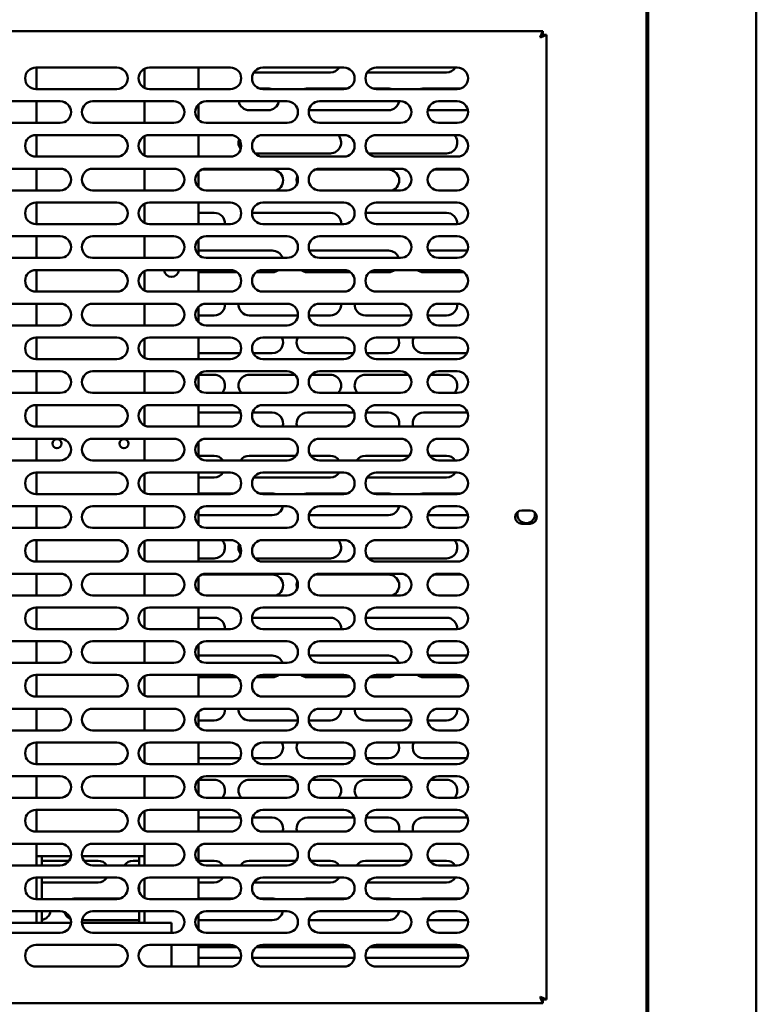
# Model space of a CAD drawing. Units: millimetres. Extents: x 65 to 5840, y 100 to 4100.
# Drawn here: x 1665 to 1938, y 1367 to 1731 of the extents above; entities that cross this region are included whole.
import ezdxf

# ---------------------------------------------------------------- set-up
doc = ezdxf.new("R2010")
doc.units = ezdxf.units.MM
doc.header["$LTSCALE"] = 20
doc.layers.add('Visible (ISO)', color=7, linetype='Continuous', lineweight=50)

msp = doc.modelspace()

# ---------------------------------------------------------------- linework, layer by layer
at = {"layer": 'Visible (ISO)'}
for p, q in [((1897.1, 1316.48), (1897.1, 1905.44)), ((1897.8, 1315.64), (1897.8, 1905.44)), ((1937.8, 1315.64), (1937.8, 1905.44)), ((1471.44, 1727.14), (1858.75, 1727.14)), ((1858.75, 1727.14), (1857.75, 1724.94)), ((1857.75, 1724.94), (1858.75, 1725.94)), ((1857.9, 1724.79), (1860.1, 1725.79)), ((1857.9, 1724.79), (1858.9, 1725.79)), ((1858.75, 1725.94), (1858.75, 1727.14)), ((1858.9, 1725.79), (1860.1, 1725.79)), ((1860.1, 1725.79), (1860.1, 1368.48)), ((1857.9, 1724.79), (1857.75, 1724.94)), ((1671.1, 1713.64), (1701.1, 1713.64)), ((1671.3, 1713.64), (1671.3, 1705.64)), ((1711.3, 1713.21), (1711.3, 1706.06)), ((1713.1, 1713.64), (1743.1, 1713.64)), ((1731.3, 1705.64), (1731.3, 1713.64)), ((1780.1, 1711.84), (1751.76, 1711.84)), ((1755.1, 1713.64), (1785.1, 1713.64)), ((1823.1, 1711.84), (1793.76, 1711.84)), ((1797.1, 1713.64), (1827.1, 1713.64)), ((1701.1, 1705.64), (1671.1, 1705.64)), ((1743.1, 1705.64), (1713.1, 1705.64)), ((1753.85, 1705.84), (1757.1, 1705.84)), ((1785.1, 1705.64), (1755.1, 1705.64)), ((1771.6, 1705.84), (1786.35, 1705.84)), ((1795.85, 1705.84), (1801.6, 1705.84)), ((1827.1, 1705.64), (1797.1, 1705.64)), ((1814.6, 1705.84), (1828.35, 1705.84)), ((1650.1, 1701.14), (1680.1, 1701.14)), ((1671.3, 1701.14), (1671.3, 1693.14)), ((1692.1, 1701.14), (1722.1, 1701.14)), ((1711.3, 1701.14), (1711.3, 1693.14)), ((1731.3, 1694.28), (1731.3, 1699.99)), ((1734.1, 1701.14), (1764.1, 1701.14)), ((1776.1, 1701.14), (1806.1, 1701.14)), ((1820.1, 1701.14), (1827.1, 1701.14)), ((1757.1, 1697.84), (1750.1, 1697.84)), ((1801.6, 1697.84), (1772.16, 1697.84)), ((1831.03, 1697.84), (1816.16, 1697.84)), ((1680.1, 1693.14), (1650.1, 1693.14)), ((1722.1, 1693.14), (1692.1, 1693.14)), ((1764.1, 1693.14), (1734.1, 1693.14)), ((1806.1, 1693.14), (1776.1, 1693.14)), ((1827.1, 1693.14), (1820.1, 1693.14)), ((1671.1, 1688.64), (1701.1, 1688.64)), ((1671.3, 1688.64), (1671.3, 1680.64)), ((1713.1, 1688.64), (1743.1, 1688.64)), ((1731.3, 1680.64), (1731.3, 1688.64)), ((1755.1, 1688.64), (1785.1, 1688.64)), ((1797.1, 1688.64), (1827.1, 1688.64)), ((1711.3, 1688.21), (1711.3, 1681.06)), ((1780.1, 1681.84), (1752.24, 1681.84)), ((1823.1, 1681.84), (1794.24, 1681.84)), ((1701.1, 1680.64), (1671.1, 1680.64)), ((1743.1, 1680.64), (1713.1, 1680.64)), ((1785.1, 1680.64), (1755.1, 1680.64)), ((1827.1, 1680.64), (1797.1, 1680.64)), ((1650.1, 1676.14), (1680.1, 1676.14)), ((1671.3, 1676.14), (1671.3, 1668.14)), ((1692.1, 1676.14), (1722.1, 1676.14)), ((1711.3, 1676.14), (1711.3, 1668.14)), ((1731.3, 1669.28), (1731.3, 1674.99)), ((1732.58, 1675.84), (1758.6, 1675.84)), ((1734.1, 1676.14), (1764.1, 1676.14)), ((1774.58, 1675.84), (1801.6, 1675.84)), ((1776.1, 1676.14), (1806.1, 1676.14)), ((1818.58, 1675.84), (1828.62, 1675.84)), ((1820.1, 1676.14), (1827.1, 1676.14)), ((1680.1, 1668.14), (1650.1, 1668.14)), ((1722.1, 1668.14), (1692.1, 1668.14)), ((1764.1, 1668.14), (1734.1, 1668.14)), ((1806.1, 1668.14), (1776.1, 1668.14)), ((1827.1, 1668.14), (1820.1, 1668.14)), ((1671.1, 1663.64), (1701.1, 1663.64)), ((1671.3, 1663.64), (1671.3, 1655.64)), ((1711.3, 1663.21), (1711.3, 1656.06)), ((1713.1, 1663.64), (1743.1, 1663.64)), ((1731.3, 1655.64), (1731.3, 1663.64)), ((1755.1, 1663.64), (1785.1, 1663.64)), ((1797.1, 1663.64), (1827.1, 1663.64)), ((1731.3, 1659.84), (1737.1, 1659.84)), ((1751.1, 1659.84), (1780.1, 1659.84)), ((1793.1, 1659.84), (1823.1, 1659.84)), ((1701.1, 1655.64), (1671.1, 1655.64)), ((1743.1, 1655.64), (1713.1, 1655.64)), ((1785.1, 1655.64), (1755.1, 1655.64)), ((1827.1, 1655.64), (1797.1, 1655.64)), ((1650.1, 1651.14), (1680.1, 1651.14)), ((1671.3, 1651.14), (1671.3, 1643.14)), ((1692.1, 1651.14), (1722.1, 1651.14)), ((1711.3, 1651.14), (1711.3, 1643.14)), ((1731.3, 1644.28), (1731.3, 1649.99)), ((1734.1, 1651.14), (1764.1, 1651.14)), ((1776.1, 1651.14), (1806.1, 1651.14)), ((1820.1, 1651.14), (1827.1, 1651.14)), ((1731.3, 1645.84), (1758.6, 1645.84)), ((1772.31, 1645.84), (1801.6, 1645.84)), ((1816.31, 1645.84), (1830.88, 1645.84)), ((1680.1, 1643.14), (1650.1, 1643.14)), ((1722.1, 1643.14), (1692.1, 1643.14)), ((1764.1, 1643.14), (1734.1, 1643.14)), ((1806.1, 1643.14), (1776.1, 1643.14)), ((1827.1, 1643.14), (1820.1, 1643.14)), ((1671.1, 1638.64), (1701.1, 1638.64)), ((1671.3, 1638.64), (1671.3, 1630.64)), ((1711.3, 1638.21), (1711.3, 1631.06)), ((1713.1, 1638.64), (1743.1, 1638.64)), ((1731.3, 1630.64), (1731.3, 1638.64)), ((1745.5, 1637.84), (1731.3, 1637.84)), ((1758.6, 1637.84), (1752.7, 1637.84)), ((1755.1, 1638.64), (1785.1, 1638.64)), ((1787.5, 1637.84), (1771.6, 1637.84)), ((1801.6, 1637.84), (1794.7, 1637.84)), ((1797.1, 1638.64), (1827.1, 1638.64)), ((1829.5, 1637.84), (1814.6, 1637.84)), ((1701.1, 1630.64), (1671.1, 1630.64)), ((1743.1, 1630.64), (1713.1, 1630.64)), ((1785.1, 1630.64), (1755.1, 1630.64)), ((1827.1, 1630.64), (1797.1, 1630.64)), ((1650.1, 1626.14), (1680.1, 1626.14)), ((1671.3, 1626.14), (1671.3, 1618.14)), ((1692.1, 1626.14), (1722.1, 1626.14)), ((1711.3, 1626.14), (1711.3, 1618.14)), ((1731.3, 1619.28), (1731.3, 1624.99)), ((1734.1, 1626.14), (1764.1, 1626.14)), ((1776.1, 1626.14), (1806.1, 1626.14)), ((1820.1, 1626.14), (1827.1, 1626.14)), ((1737.1, 1621.84), (1731.3, 1621.84)), ((1768.08, 1621.84), (1750.1, 1621.84)), ((1780.1, 1621.84), (1772.11, 1621.84)), ((1810.08, 1621.84), (1793.1, 1621.84)), ((1823.1, 1621.84), (1816.11, 1621.84)), ((1680.1, 1618.14), (1650.1, 1618.14)), ((1722.1, 1618.14), (1692.1, 1618.14)), ((1764.1, 1618.14), (1734.1, 1618.14)), ((1806.1, 1618.14), (1776.1, 1618.14)), ((1827.1, 1618.14), (1820.1, 1618.14)), ((1671.1, 1613.64), (1701.1, 1613.64)), ((1671.3, 1613.64), (1671.3, 1605.64)), ((1711.3, 1613.21), (1711.3, 1606.06)), ((1713.1, 1613.64), (1743.1, 1613.64)), ((1731.3, 1605.64), (1731.3, 1613.64)), ((1755.1, 1613.64), (1785.1, 1613.64)), ((1797.1, 1613.64), (1827.1, 1613.64)), ((1701.1, 1605.64), (1671.1, 1605.64)), ((1743.1, 1605.64), (1713.1, 1605.64)), ((1746.67, 1607.84), (1731.3, 1607.84)), ((1758.6, 1607.84), (1751.52, 1607.84)), ((1785.1, 1605.64), (1755.1, 1605.64)), ((1788.67, 1607.84), (1771.6, 1607.84)), ((1801.6, 1607.84), (1793.52, 1607.84)), ((1827.1, 1605.64), (1797.1, 1605.64)), ((1830.67, 1607.84), (1814.6, 1607.84)), ((1650.1, 1601.14), (1680.1, 1601.14)), ((1671.3, 1601.14), (1671.3, 1593.14)), ((1692.1, 1601.14), (1722.1, 1601.14)), ((1711.3, 1601.14), (1711.3, 1593.14)), ((1734.1, 1601.14), (1764.1, 1601.14)), ((1776.1, 1601.14), (1806.1, 1601.14)), ((1820.1, 1601.14), (1827.1, 1601.14)), ((1731.3, 1594.28), (1731.3, 1599.99)), ((1731.3, 1599.84), (1737.1, 1599.84)), ((1750.1, 1599.84), (1767.05, 1599.84)), ((1773.14, 1599.84), (1780.1, 1599.84)), ((1793.1, 1599.84), (1809.05, 1599.84)), ((1817.14, 1599.84), (1823.1, 1599.84)), ((1680.1, 1593.14), (1650.1, 1593.14)), ((1722.1, 1593.14), (1692.1, 1593.14)), ((1764.1, 1593.14), (1734.1, 1593.14)), ((1806.1, 1593.14), (1776.1, 1593.14)), ((1827.1, 1593.14), (1820.1, 1593.14)), ((1671.1, 1588.64), (1701.1, 1588.64)), ((1671.3, 1588.64), (1671.3, 1580.64)), ((1711.3, 1588.21), (1711.3, 1581.06)), ((1713.1, 1588.64), (1743.1, 1588.64)), ((1731.3, 1580.64), (1731.3, 1588.64)), ((1755.1, 1588.64), (1785.1, 1588.64)), ((1797.1, 1588.64), (1827.1, 1588.64)), ((1731.3, 1585.84), (1746.91, 1585.84)), ((1751.28, 1585.84), (1758.6, 1585.84)), ((1771.6, 1585.84), (1788.91, 1585.84)), ((1793.28, 1585.84), (1801.6, 1585.84)), ((1814.6, 1585.84), (1830.91, 1585.84)), ((1701.1, 1580.64), (1671.1, 1580.64)), ((1743.1, 1580.64), (1713.1, 1580.64)), ((1785.1, 1580.64), (1755.1, 1580.64)), ((1827.1, 1580.64), (1797.1, 1580.64)), ((1650.1, 1576.14), (1680.1, 1576.14)), ((1671.3, 1576.14), (1671.3, 1568.14)), ((1692.1, 1576.14), (1722.1, 1576.14)), ((1711.3, 1576.14), (1711.3, 1568.14)), ((1734.1, 1576.14), (1764.1, 1576.14)), ((1776.1, 1576.14), (1806.1, 1576.14)), ((1820.1, 1576.14), (1827.1, 1576.14)), ((1731.3, 1569.28), (1731.3, 1574.99)), ((1731.3, 1569.84), (1737.1, 1569.84)), ((1750.1, 1569.84), (1767.37, 1569.84)), ((1772.82, 1569.84), (1780.1, 1569.84)), ((1793.1, 1569.84), (1809.37, 1569.84)), ((1816.82, 1569.84), (1823.1, 1569.84)), ((1680.1, 1568.14), (1650.1, 1568.14)), ((1722.1, 1568.14), (1692.1, 1568.14)), ((1764.1, 1568.14), (1734.1, 1568.14)), ((1806.1, 1568.14), (1776.1, 1568.14)), ((1827.1, 1568.14), (1820.1, 1568.14)), ((1671.1, 1563.64), (1701.1, 1563.64)), ((1671.3, 1563.64), (1671.3, 1555.64)), ((1711.3, 1563.21), (1711.3, 1556.06)), ((1713.1, 1563.64), (1743.1, 1563.64)), ((1731.3, 1555.64), (1731.3, 1563.64)), ((1737.1, 1561.84), (1731.3, 1561.84)), ((1780.1, 1561.84), (1751.76, 1561.84)), ((1755.1, 1563.64), (1785.1, 1563.64)), ((1823.1, 1561.84), (1793.76, 1561.84)), ((1797.1, 1563.64), (1827.1, 1563.64)), ((1701.1, 1555.64), (1671.1, 1555.64)), ((1743.1, 1555.64), (1713.1, 1555.64)), ((1731.3, 1555.84), (1744.35, 1555.84)), ((1753.85, 1555.84), (1758.6, 1555.84)), ((1785.1, 1555.64), (1755.1, 1555.64)), ((1771.6, 1555.84), (1786.35, 1555.84)), ((1795.85, 1555.84), (1801.6, 1555.84)), ((1827.1, 1555.64), (1797.1, 1555.64)), ((1814.6, 1555.84), (1828.35, 1555.84)), ((1650.1, 1551.14), (1680.1, 1551.14)), ((1671.3, 1551.14), (1671.3, 1543.14)), ((1692.1, 1551.14), (1722.1, 1551.14)), ((1711.3, 1551.14), (1711.3, 1543.14)), ((1731.3, 1544.28), (1731.3, 1549.99)), ((1734.1, 1551.14), (1764.1, 1551.14)), ((1776.1, 1551.14), (1806.1, 1551.14)), ((1820.1, 1551.14), (1827.1, 1551.14)), ((1758.6, 1547.84), (1731.3, 1547.84)), ((1801.6, 1547.84), (1772.16, 1547.84)), ((1831.03, 1547.84), (1816.16, 1547.84)), ((1850.95, 1549.59), (1854.05, 1549.59)), ((1680.1, 1543.14), (1650.1, 1543.14)), ((1722.1, 1543.14), (1692.1, 1543.14)), ((1764.1, 1543.14), (1734.1, 1543.14)), ((1806.1, 1543.14), (1776.1, 1543.14)), ((1827.1, 1543.14), (1820.1, 1543.14)), ((1854.05, 1544.69), (1850.95, 1544.69)), ((1671.1, 1538.64), (1701.1, 1538.64)), ((1671.3, 1538.64), (1671.3, 1530.64)), ((1711.3, 1538.21), (1711.3, 1531.06)), ((1713.1, 1538.64), (1743.1, 1538.64)), ((1731.3, 1530.64), (1731.3, 1538.64)), ((1755.1, 1538.64), (1785.1, 1538.64)), ((1797.1, 1538.64), (1827.1, 1538.64)), ((1737.1, 1531.84), (1731.3, 1531.84)), ((1780.1, 1531.84), (1752.24, 1531.84)), ((1823.1, 1531.84), (1794.24, 1531.84)), ((1701.1, 1530.64), (1671.1, 1530.64)), ((1743.1, 1530.64), (1713.1, 1530.64)), ((1785.1, 1530.64), (1755.1, 1530.64)), ((1827.1, 1530.64), (1797.1, 1530.64)), ((1650.1, 1526.14), (1680.1, 1526.14)), ((1671.3, 1526.14), (1671.3, 1518.14)), ((1692.1, 1526.14), (1722.1, 1526.14)), ((1711.3, 1526.14), (1711.3, 1518.14)), ((1731.3, 1519.28), (1731.3, 1524.99)), ((1732.58, 1525.84), (1758.6, 1525.84)), ((1734.1, 1526.14), (1764.1, 1526.14)), ((1774.58, 1525.84), (1801.6, 1525.84)), ((1776.1, 1526.14), (1806.1, 1526.14)), ((1818.58, 1525.84), (1828.62, 1525.84)), ((1820.1, 1526.14), (1827.1, 1526.14)), ((1680.1, 1518.14), (1650.1, 1518.14)), ((1722.1, 1518.14), (1692.1, 1518.14)), ((1764.1, 1518.14), (1734.1, 1518.14)), ((1806.1, 1518.14), (1776.1, 1518.14)), ((1827.1, 1518.14), (1820.1, 1518.14)), ((1671.1, 1513.64), (1701.1, 1513.64)), ((1671.3, 1513.64), (1671.3, 1505.64)), ((1713.1, 1513.64), (1743.1, 1513.64)), ((1731.3, 1505.64), (1731.3, 1513.64)), ((1755.1, 1513.64), (1785.1, 1513.64)), ((1797.1, 1513.64), (1827.1, 1513.64)), ((1711.3, 1513.21), (1711.3, 1506.06)), ((1731.3, 1509.84), (1737.1, 1509.84)), ((1751.1, 1509.84), (1780.1, 1509.84)), ((1793.1, 1509.84), (1823.1, 1509.84)), ((1701.1, 1505.64), (1671.1, 1505.64)), ((1743.1, 1505.64), (1713.1, 1505.64)), ((1785.1, 1505.64), (1755.1, 1505.64)), ((1827.1, 1505.64), (1797.1, 1505.64)), ((1650.1, 1501.14), (1680.1, 1501.14)), ((1671.3, 1501.14), (1671.3, 1493.14)), ((1692.1, 1501.14), (1722.1, 1501.14)), ((1711.3, 1501.14), (1711.3, 1493.14)), ((1731.3, 1494.28), (1731.3, 1499.99)), ((1734.1, 1501.14), (1764.1, 1501.14)), ((1776.1, 1501.14), (1806.1, 1501.14)), ((1820.1, 1501.14), (1827.1, 1501.14)), ((1731.3, 1495.84), (1758.6, 1495.84)), ((1772.31, 1495.84), (1801.6, 1495.84)), ((1816.31, 1495.84), (1830.88, 1495.84)), ((1680.1, 1493.14), (1650.1, 1493.14)), ((1722.1, 1493.14), (1692.1, 1493.14)), ((1764.1, 1493.14), (1734.1, 1493.14)), ((1806.1, 1493.14), (1776.1, 1493.14)), ((1827.1, 1493.14), (1820.1, 1493.14)), ((1671.1, 1488.64), (1701.1, 1488.64)), ((1671.3, 1488.64), (1671.3, 1480.64)), ((1711.3, 1488.21), (1711.3, 1481.06)), ((1713.1, 1488.64), (1743.1, 1488.64)), ((1731.3, 1480.64), (1731.3, 1488.64)), ((1755.1, 1488.64), (1785.1, 1488.64)), ((1797.1, 1488.64), (1827.1, 1488.64)), ((1745.5, 1487.84), (1731.3, 1487.84)), ((1758.6, 1487.84), (1752.7, 1487.84)), ((1787.5, 1487.84), (1771.6, 1487.84)), ((1801.6, 1487.84), (1794.7, 1487.84)), ((1829.5, 1487.84), (1814.6, 1487.84)), ((1701.1, 1480.64), (1671.1, 1480.64)), ((1743.1, 1480.64), (1713.1, 1480.64)), ((1785.1, 1480.64), (1755.1, 1480.64)), ((1827.1, 1480.64), (1797.1, 1480.64)), ((1650.1, 1476.14), (1680.1, 1476.14)), ((1671.3, 1476.14), (1671.3, 1468.14)), ((1692.1, 1476.14), (1722.1, 1476.14)), ((1711.3, 1476.14), (1711.3, 1468.14)), ((1731.3, 1469.28), (1731.3, 1474.99)), ((1734.1, 1476.14), (1764.1, 1476.14)), ((1776.1, 1476.14), (1806.1, 1476.14)), ((1820.1, 1476.14), (1827.1, 1476.14)), ((1737.1, 1471.84), (1731.3, 1471.84)), ((1768.08, 1471.84), (1750.1, 1471.84)), ((1780.1, 1471.84), (1772.11, 1471.84)), ((1810.08, 1471.84), (1793.1, 1471.84)), ((1823.1, 1471.84), (1816.11, 1471.84)), ((1680.1, 1468.14), (1650.1, 1468.14)), ((1722.1, 1468.14), (1692.1, 1468.14)), ((1764.1, 1468.14), (1734.1, 1468.14)), ((1806.1, 1468.14), (1776.1, 1468.14)), ((1827.1, 1468.14), (1820.1, 1468.14)), ((1671.1, 1463.64), (1701.1, 1463.64)), ((1671.3, 1463.64), (1671.3, 1455.64)), ((1711.3, 1463.21), (1711.3, 1456.06)), ((1713.1, 1463.64), (1743.1, 1463.64)), ((1731.3, 1455.64), (1731.3, 1463.64)), ((1755.1, 1463.64), (1785.1, 1463.64)), ((1797.1, 1463.64), (1827.1, 1463.64)), ((1701.1, 1455.64), (1671.1, 1455.64)), ((1743.1, 1455.64), (1713.1, 1455.64)), ((1746.67, 1457.84), (1731.3, 1457.84)), ((1758.6, 1457.84), (1751.52, 1457.84)), ((1785.1, 1455.64), (1755.1, 1455.64)), ((1788.67, 1457.84), (1771.6, 1457.84)), ((1801.6, 1457.84), (1793.52, 1457.84)), ((1827.1, 1455.64), (1797.1, 1455.64)), ((1830.67, 1457.84), (1814.6, 1457.84)), ((1650.1, 1451.14), (1680.1, 1451.14)), ((1671.3, 1451.14), (1671.3, 1443.14)), ((1692.1, 1451.14), (1722.1, 1451.14)), ((1711.3, 1451.14), (1711.3, 1443.14)), ((1731.3, 1444.28), (1731.3, 1449.99)), ((1731.3, 1449.84), (1737.1, 1449.84)), ((1734.1, 1451.14), (1764.1, 1451.14)), ((1750.1, 1449.84), (1767.05, 1449.84)), ((1773.14, 1449.84), (1780.1, 1449.84)), ((1776.1, 1451.14), (1806.1, 1451.14)), ((1793.1, 1449.84), (1809.05, 1449.84)), ((1817.14, 1449.84), (1823.1, 1449.84)), ((1820.1, 1451.14), (1827.1, 1451.14)), ((1680.1, 1443.14), (1650.1, 1443.14)), ((1722.1, 1443.14), (1692.1, 1443.14)), ((1764.1, 1443.14), (1734.1, 1443.14)), ((1806.1, 1443.14), (1776.1, 1443.14)), ((1827.1, 1443.14), (1820.1, 1443.14)), ((1671.1, 1438.64), (1701.1, 1438.64)), ((1671.3, 1438.64), (1671.3, 1430.64)), ((1711.3, 1438.21), (1711.3, 1431.06)), ((1713.1, 1438.64), (1743.1, 1438.64)), ((1731.3, 1430.64), (1731.3, 1438.64)), ((1755.1, 1438.64), (1785.1, 1438.64)), ((1797.1, 1438.64), (1827.1, 1438.64)), ((1731.3, 1435.84), (1746.91, 1435.84)), ((1751.28, 1435.84), (1758.6, 1435.84)), ((1771.6, 1435.84), (1788.91, 1435.84)), ((1793.28, 1435.84), (1801.6, 1435.84)), ((1814.6, 1435.84), (1830.91, 1435.84)), ((1701.1, 1430.64), (1671.1, 1430.64)), ((1743.1, 1430.64), (1713.1, 1430.64)), ((1785.1, 1430.64), (1755.1, 1430.64)), ((1827.1, 1430.64), (1797.1, 1430.64)), ((1650.1, 1426.14), (1680.1, 1426.14)), ((1671.3, 1426.14), (1671.3, 1421.54)), ((1692.1, 1426.14), (1722.1, 1426.14)), ((1711.3, 1426.14), (1711.3, 1421.54)), ((1734.1, 1426.14), (1764.1, 1426.14)), ((1776.1, 1426.14), (1806.1, 1426.14)), ((1820.1, 1426.14), (1827.1, 1426.14)), ((1731.3, 1419.28), (1731.3, 1424.99)), ((1671.3, 1418.14), (1671.3, 1421.54)), ((1674.3, 1421.54), (1671.3, 1421.54)), ((1673.3, 1421.54), (1673.3, 1418.14)), ((1673.3, 1419.84), (1683.37, 1419.84)), ((1674.3, 1421.54), (1684.05, 1421.54)), ((1688.14, 1421.54), (1708.3, 1421.54)), ((1688.82, 1419.84), (1694.1, 1419.84)), ((1707.1, 1419.84), (1709.3, 1419.84)), ((1711.3, 1421.54), (1708.3, 1421.54)), ((1709.3, 1418.14), (1709.3, 1421.54)), ((1711.3, 1421.54), (1711.3, 1418.14)), ((1731.3, 1419.84), (1737.1, 1419.84)), ((1750.1, 1419.84), (1767.37, 1419.84)), ((1772.82, 1419.84), (1780.1, 1419.84)), ((1793.1, 1419.84), (1809.37, 1419.84)), ((1816.82, 1419.84), (1823.1, 1419.84)), ((1680.1, 1418.14), (1650.1, 1418.14)), ((1722.1, 1418.14), (1692.1, 1418.14)), ((1764.1, 1418.14), (1734.1, 1418.14)), ((1806.1, 1418.14), (1776.1, 1418.14)), ((1827.1, 1418.14), (1820.1, 1418.14)), ((1671.1, 1413.64), (1701.1, 1413.64)), ((1671.3, 1405.64), (1671.3, 1413.64)), ((1673.3, 1413.64), (1673.3, 1405.64)), ((1694.1, 1411.84), (1673.3, 1411.84)), ((1711.3, 1413.21), (1711.3, 1406.06)), ((1713.1, 1413.64), (1743.1, 1413.64)), ((1731.3, 1405.64), (1731.3, 1413.64)), ((1737.1, 1411.84), (1731.3, 1411.84)), ((1780.1, 1411.84), (1751.76, 1411.84)), ((1755.1, 1413.64), (1785.1, 1413.64)), ((1823.1, 1411.84), (1793.76, 1411.84)), ((1797.1, 1413.64), (1827.1, 1413.64)), ((1709.3, 1408.39), (1709.3, 1410.88)), ((1701.1, 1405.64), (1671.1, 1405.64)), ((1685.6, 1405.84), (1702.35, 1405.84)), ((1743.1, 1405.64), (1713.1, 1405.64)), ((1731.3, 1405.84), (1744.35, 1405.84)), ((1753.85, 1405.84), (1758.6, 1405.84)), ((1785.1, 1405.64), (1755.1, 1405.64)), ((1771.6, 1405.84), (1786.35, 1405.84)), ((1795.85, 1405.84), (1801.6, 1405.84)), ((1827.1, 1405.64), (1797.1, 1405.64)), ((1814.6, 1405.84), (1828.35, 1405.84)), ((1650.1, 1401.14), (1680.1, 1401.14)), ((1671.3, 1396.84), (1671.3, 1401.14)), ((1673.3, 1401.14), (1673.3, 1396.84)), ((1692.1, 1401.14), (1722.1, 1401.14)), ((1709.3, 1396.84), (1709.3, 1401.14)), ((1711.3, 1401.14), (1711.3, 1396.84)), ((1734.1, 1401.14), (1764.1, 1401.14)), ((1776.1, 1401.14), (1806.1, 1401.14)), ((1820.1, 1401.14), (1827.1, 1401.14)), ((1661.3, 1396.84), (1684.08, 1396.84)), ((1688.11, 1396.84), (1721.3, 1396.84)), ((1709.3, 1397.84), (1688.16, 1397.84)), ((1721.3, 1394.64), (1721.3, 1396.84)), ((1731.3, 1394.28), (1731.3, 1399.99)), ((1758.6, 1397.84), (1731.3, 1397.84)), ((1801.6, 1397.84), (1772.16, 1397.84)), ((1831.03, 1397.84), (1816.16, 1397.84)), ((1680.1, 1393.14), (1650.1, 1393.14)), ((1722.1, 1393.14), (1692.1, 1393.14)), ((1721.3, 1394.64), (1721.3, 1393.14)), ((1721.3, 1393.56), (1721.3, 1393.14)), ((1764.1, 1393.14), (1734.1, 1393.14)), ((1806.1, 1393.14), (1776.1, 1393.14)), ((1827.1, 1393.14), (1820.1, 1393.14)), ((1671.1, 1388.64), (1701.1, 1388.64)), ((1713.1, 1388.64), (1743.1, 1388.64)), ((1721.3, 1388.64), (1721.3, 1380.64)), ((1721.3, 1388.64), (1721.3, 1380.64)), ((1731.3, 1380.64), (1731.3, 1388.64)), ((1731.3, 1387.84), (1745.5, 1387.84)), ((1752.7, 1387.84), (1787.5, 1387.84)), ((1755.1, 1388.64), (1785.1, 1388.64)), ((1794.7, 1387.84), (1829.5, 1387.84)), ((1797.1, 1388.64), (1827.1, 1388.64)), ((1747.02, 1383.84), (1731.3, 1383.84)), ((1789.02, 1383.84), (1751.18, 1383.84)), ((1831.02, 1383.84), (1793.18, 1383.84)), ((1701.1, 1380.64), (1671.1, 1380.64)), ((1743.1, 1380.64), (1713.1, 1380.64)), ((1785.1, 1380.64), (1755.1, 1380.64)), ((1827.1, 1380.64), (1797.1, 1380.64)), ((1857.75, 1369.34), (1857.9, 1369.48)), ((1857.75, 1369.34), (1858.75, 1367.14)), ((1857.75, 1369.34), (1858.75, 1368.34)), ((1860.1, 1368.48), (1857.9, 1369.48)), ((1857.9, 1369.48), (1858.9, 1368.48)), ((1858.75, 1368.34), (1858.75, 1367.14)), ((1858.9, 1368.48), (1860.1, 1368.48)), ((1858.75, 1367.14), (1471.44, 1367.14))]:
    msp.add_line(p, q, dxfattribs=at)
for centre in [(1678.9, 1574.34), (1703.7, 1574.34)]:
    msp.add_circle(centre, 1.7, dxfattribs=at)
for centre, radius, start, end in [((1671.1, 1709.64), 4, 90, 270), ((1701.1, 1709.64), 4, 270, 90), ((1713.1, 1709.64), 4, 90, 270), ((1743.1, 1709.64), 4, 270, 90), ((1755.1, 1709.64), 4, 90, 270), ((1780.1, 1715.84), 4, 270, 326.633), ((1785.1, 1709.64), 4, 270, 90), ((1797.1, 1709.64), 4, 90, 270), ((1823.1, 1715.84), 4, 270, 326.633), ((1827.1, 1709.64), 4, 270, 90), ((1757.1, 1701.84), 4, 71.8051, 90), ((1771.6, 1701.84), 4, 90, 108.1949), ((1801.6, 1701.84), 4, 71.8051, 90), ((1814.6, 1701.84), 4, 90, 108.1949), ((1680.1, 1697.14), 4, 270, 90), ((1692.1, 1697.14), 4, 90, 270), ((1722.1, 1697.14), 4, 270, 90), ((1734.1, 1697.14), 4, 90, 270), ((1750.1, 1701.84), 4, 190.0787, 270), ((1757.1, 1701.84), 4, 270, 349.9213), ((1764.1, 1697.14), 4, 270, 90), ((1776.1, 1697.14), 4, 90, 270), ((1801.6, 1701.84), 4, 270, 349.9213), ((1806.1, 1697.14), 4, 270, 90), ((1820.1, 1697.14), 4, 90, 270), ((1827.1, 1697.14), 4, 270, 90), ((1671.1, 1684.64), 4, 90, 270), ((1701.1, 1684.64), 4, 270, 90), ((1713.1, 1684.64), 4, 90, 270), ((1743.1, 1684.64), 4, 270, 90), ((1755.1, 1684.64), 4, 90, 270), ((1780.1, 1685.84), 4, 270, 44.427), ((1785.1, 1684.64), 4, 270, 90), ((1797.1, 1684.64), 4, 90, 270), ((1823.1, 1685.84), 4, 270, 44.427), ((1827.1, 1684.64), 4, 270, 90), ((1750.1, 1685.84), 4, 162.3212, 217.134), ((1680.1, 1672.14), 4, 270, 90), ((1692.1, 1672.14), 4, 90, 270), ((1722.1, 1672.14), 4, 270, 90), ((1734.1, 1672.14), 4, 90, 270), ((1758.6, 1671.84), 4, 292.3316, 90), ((1764.1, 1672.14), 4, 270, 90), ((1776.1, 1672.14), 4, 90, 270), ((1801.6, 1671.84), 4, 292.3316, 90), ((1806.1, 1672.14), 4, 270, 90), ((1820.1, 1672.14), 4, 90, 270), ((1827.1, 1672.14), 4, 270, 90), ((1771.6, 1671.84), 4, 157.4691, 197.9497), ((1671.1, 1659.64), 4, 90, 270), ((1701.1, 1659.64), 4, 270, 90), ((1713.1, 1659.64), 4, 90, 270), ((1743.1, 1659.64), 4, 270, 90), ((1755.1, 1659.64), 4, 90, 270), ((1785.1, 1659.64), 4, 270, 90), ((1797.1, 1659.64), 4, 90, 270), ((1827.1, 1659.64), 4, 270, 90), ((1737.1, 1655.84), 4, 357.134, 90), ((1780.1, 1655.84), 4, 357.134, 90), ((1823.1, 1655.84), 4, 357.134, 90), ((1750.1, 1655.84), 4, 146.137, 156.8717), ((1680.1, 1647.14), 4, 270, 90), ((1692.1, 1647.14), 4, 90, 270), ((1722.1, 1647.14), 4, 270, 90), ((1734.1, 1647.14), 4, 90, 270), ((1764.1, 1647.14), 4, 270, 90), ((1776.1, 1647.14), 4, 90, 270), ((1806.1, 1647.14), 4, 270, 90), ((1820.1, 1647.14), 4, 90, 270), ((1827.1, 1647.14), 4, 270, 90), ((1758.6, 1641.84), 4, 18.9656, 90), ((1801.6, 1641.84), 4, 18.9656, 90), ((1671.1, 1634.64), 4, 90, 270), ((1701.1, 1634.64), 4, 270, 90), ((1713.1, 1634.64), 4, 90, 270), ((1721.3, 1638.84), 2.75, 184.1706, 355.8294), ((1743.1, 1634.64), 4, 270, 90), ((1755.1, 1634.64), 4, 90, 270), ((1758.6, 1641.84), 4, 270, 306.8699), ((1771.6, 1641.84), 4, 233.1301, 270), ((1785.1, 1634.64), 4, 270, 90), ((1797.1, 1634.64), 4, 90, 270), ((1801.6, 1641.84), 4, 270, 306.8699), ((1814.6, 1641.84), 4, 233.1301, 270), ((1827.1, 1634.64), 4, 270, 90), ((1680.1, 1622.14), 4, 270, 90), ((1692.1, 1622.14), 4, 90, 270), ((1722.1, 1622.14), 4, 270, 90), ((1734.1, 1622.14), 4, 90, 270), ((1737.1, 1625.84), 4, 270, 4.3012), ((1750.1, 1625.84), 4, 175.6988, 270), ((1764.1, 1622.14), 4, 270, 90), ((1776.1, 1622.14), 4, 90, 270), ((1780.1, 1625.84), 4, 270, 4.3012), ((1793.1, 1625.84), 4, 175.6988, 270), ((1806.1, 1622.14), 4, 270, 90), ((1820.1, 1622.14), 4, 90, 270), ((1823.1, 1625.84), 4, 270, 4.3012), ((1827.1, 1622.14), 4, 270, 90), ((1671.1, 1609.64), 4, 90, 270), ((1701.1, 1609.64), 4, 270, 90), ((1713.1, 1609.64), 4, 90, 270), ((1743.1, 1609.64), 4, 270, 90), ((1755.1, 1609.64), 4, 90, 270), ((1758.6, 1611.84), 4, 270, 26.7437), ((1771.6, 1611.84), 4, 153.2563, 270), ((1785.1, 1609.64), 4, 270, 90), ((1797.1, 1609.64), 4, 90, 270), ((1801.6, 1611.84), 4, 270, 26.7437), ((1814.6, 1611.84), 4, 153.2563, 270), ((1827.1, 1609.64), 4, 270, 90), ((1680.1, 1597.14), 4, 270, 90), ((1692.1, 1597.14), 4, 90, 270), ((1722.1, 1597.14), 4, 270, 90), ((1734.1, 1597.14), 4, 90, 270), ((1764.1, 1597.14), 4, 270, 90), ((1776.1, 1597.14), 4, 90, 270), ((1806.1, 1597.14), 4, 270, 90), ((1820.1, 1597.14), 4, 90, 270), ((1827.1, 1597.14), 4, 270, 90), ((1737.1, 1595.84), 4, 317.5458, 90), ((1750.1, 1595.84), 4, 90, 222.4542), ((1780.1, 1595.84), 4, 317.5458, 90), ((1793.1, 1595.84), 4, 90, 222.4542), ((1823.1, 1595.84), 4, 317.5458, 90), ((1671.1, 1584.64), 4, 90, 270), ((1701.1, 1584.64), 4, 270, 90), ((1713.1, 1584.64), 4, 90, 270), ((1743.1, 1584.64), 4, 270, 90), ((1755.1, 1584.64), 4, 90, 270), ((1785.1, 1584.64), 4, 270, 90), ((1797.1, 1584.64), 4, 90, 270), ((1827.1, 1584.64), 4, 270, 90), ((1758.6, 1581.84), 4, 342.5424, 90), ((1771.6, 1581.84), 4, 90, 197.4576), ((1801.6, 1581.84), 4, 342.5424, 90), ((1814.6, 1581.84), 4, 90, 197.4576), ((1680.1, 1572.14), 4, 270, 90), ((1692.1, 1572.14), 4, 90, 270), ((1722.1, 1572.14), 4, 270, 90), ((1734.1, 1572.14), 4, 90, 270), ((1764.1, 1572.14), 4, 270, 90), ((1776.1, 1572.14), 4, 90, 270), ((1806.1, 1572.14), 4, 270, 90), ((1820.1, 1572.14), 4, 90, 270), ((1827.1, 1572.14), 4, 270, 90), ((1737.1, 1565.84), 4, 35.0996, 90), ((1750.1, 1565.84), 4, 90, 144.9004), ((1780.1, 1565.84), 4, 35.0996, 90), ((1793.1, 1565.84), 4, 90, 144.9004), ((1823.1, 1565.84), 4, 35.0996, 90), ((1671.1, 1559.64), 4, 90, 270), ((1701.1, 1559.64), 4, 270, 90), ((1713.1, 1559.64), 4, 90, 270), ((1737.1, 1565.84), 4, 270, 326.633), ((1743.1, 1559.64), 4, 270, 90), ((1755.1, 1559.64), 4, 90, 270), ((1780.1, 1565.84), 4, 270, 326.633), ((1785.1, 1559.64), 4, 270, 90), ((1797.1, 1559.64), 4, 90, 270), ((1823.1, 1565.84), 4, 270, 326.633), ((1827.1, 1559.64), 4, 270, 90), ((1758.6, 1551.84), 4, 71.8051, 90), ((1771.6, 1551.84), 4, 90, 108.1949), ((1801.6, 1551.84), 4, 71.8051, 90), ((1814.6, 1551.84), 4, 90, 108.1949), ((1680.1, 1547.14), 4, 270, 90), ((1692.1, 1547.14), 4, 90, 270), ((1722.1, 1547.14), 4, 270, 90), ((1734.1, 1547.14), 4, 90, 270), ((1758.6, 1551.84), 4, 270, 349.9213), ((1764.1, 1547.14), 4, 270, 90), ((1776.1, 1547.14), 4, 90, 270), ((1801.6, 1551.84), 4, 270, 349.9213), ((1806.1, 1547.14), 4, 270, 90), ((1820.1, 1547.14), 4, 90, 270), ((1827.1, 1547.14), 4, 270, 90), ((1850.95, 1547.14), 2.45, 90, 270), ((1852.59, 1548.13), 3.25, 162.5595, 13.4463), ((1854.05, 1547.14), 2.45, 270, 90), ((1671.1, 1534.64), 4, 90, 270), ((1701.1, 1534.64), 4, 270, 90), ((1713.1, 1534.64), 4, 90, 270), ((1737.1, 1535.84), 4, 270, 44.427), ((1743.1, 1534.64), 4, 270, 90), ((1750.1, 1535.84), 4, 162.3212, 217.134), ((1755.1, 1534.64), 4, 90, 270), ((1780.1, 1535.84), 4, 270, 44.427), ((1785.1, 1534.64), 4, 270, 90), ((1797.1, 1534.64), 4, 90, 270), ((1823.1, 1535.84), 4, 270, 44.427), ((1827.1, 1534.64), 4, 270, 90), ((1680.1, 1522.14), 4, 270, 90), ((1692.1, 1522.14), 4, 90, 270), ((1722.1, 1522.14), 4, 270, 90), ((1734.1, 1522.14), 4, 90, 270), ((1758.6, 1521.84), 4, 292.3316, 90), ((1764.1, 1522.14), 4, 270, 90), ((1776.1, 1522.14), 4, 90, 270), ((1801.6, 1521.84), 4, 292.3316, 90), ((1806.1, 1522.14), 4, 270, 90), ((1820.1, 1522.14), 4, 90, 270), ((1827.1, 1522.14), 4, 270, 90), ((1771.6, 1521.84), 4, 157.4691, 197.9497), ((1671.1, 1509.64), 4, 90, 270), ((1701.1, 1509.64), 4, 270, 90), ((1713.1, 1509.64), 4, 90, 270), ((1743.1, 1509.64), 4, 270, 90), ((1755.1, 1509.64), 4, 90, 270), ((1785.1, 1509.64), 4, 270, 90), ((1797.1, 1509.64), 4, 90, 270), ((1827.1, 1509.64), 4, 270, 90), ((1737.1, 1505.84), 4, 357.134, 90), ((1780.1, 1505.84), 4, 357.134, 90), ((1823.1, 1505.84), 4, 357.134, 90), ((1750.1, 1505.84), 4, 146.137, 156.8717), ((1680.1, 1497.14), 4, 270, 90), ((1692.1, 1497.14), 4, 90, 270), ((1722.1, 1497.14), 4, 270, 90), ((1734.1, 1497.14), 4, 90, 270), ((1764.1, 1497.14), 4, 270, 90), ((1776.1, 1497.14), 4, 90, 270), ((1806.1, 1497.14), 4, 270, 90), ((1820.1, 1497.14), 4, 90, 270), ((1827.1, 1497.14), 4, 270, 90), ((1758.6, 1491.84), 4, 18.9656, 90), ((1801.6, 1491.84), 4, 18.9656, 90), ((1671.1, 1484.64), 4, 90, 270), ((1701.1, 1484.64), 4, 270, 90), ((1713.1, 1484.64), 4, 90, 270), ((1743.1, 1484.64), 4, 270, 90), ((1755.1, 1484.64), 4, 90, 270), ((1758.6, 1491.84), 4, 270, 306.8699), ((1771.6, 1491.84), 4, 233.1301, 270), ((1785.1, 1484.64), 4, 270, 90), ((1797.1, 1484.64), 4, 90, 270), ((1801.6, 1491.84), 4, 270, 306.8699), ((1814.6, 1491.84), 4, 233.1301, 270), ((1827.1, 1484.64), 4, 270, 90), ((1680.1, 1472.14), 4, 270, 90), ((1692.1, 1472.14), 4, 90, 270), ((1722.1, 1472.14), 4, 270, 90), ((1734.1, 1472.14), 4, 90, 270), ((1737.1, 1475.84), 4, 270, 4.3012), ((1750.1, 1475.84), 4, 175.6988, 270), ((1764.1, 1472.14), 4, 270, 90), ((1776.1, 1472.14), 4, 90, 270), ((1780.1, 1475.84), 4, 270, 4.3012), ((1793.1, 1475.84), 4, 175.6988, 270), ((1806.1, 1472.14), 4, 270, 90), ((1820.1, 1472.14), 4, 90, 270), ((1823.1, 1475.84), 4, 270, 4.3012), ((1827.1, 1472.14), 4, 270, 90), ((1671.1, 1459.64), 4, 90, 270), ((1701.1, 1459.64), 4, 270, 90), ((1713.1, 1459.64), 4, 90, 270), ((1743.1, 1459.64), 4, 270, 90), ((1755.1, 1459.64), 4, 90, 270), ((1758.6, 1461.84), 4, 270, 26.7437), ((1771.6, 1461.84), 4, 153.2563, 270), ((1785.1, 1459.64), 4, 270, 90), ((1797.1, 1459.64), 4, 90, 270), ((1801.6, 1461.84), 4, 270, 26.7437), ((1814.6, 1461.84), 4, 153.2563, 270), ((1827.1, 1459.64), 4, 270, 90), ((1680.1, 1447.14), 4, 270, 90), ((1692.1, 1447.14), 4, 90, 270), ((1722.1, 1447.14), 4, 270, 90), ((1734.1, 1447.14), 4, 90, 270), ((1737.1, 1445.84), 4, 317.5458, 90), ((1750.1, 1445.84), 4, 90, 222.4542), ((1764.1, 1447.14), 4, 270, 90), ((1776.1, 1447.14), 4, 90, 270), ((1780.1, 1445.84), 4, 317.5458, 90), ((1793.1, 1445.84), 4, 90, 222.4542), ((1806.1, 1447.14), 4, 270, 90), ((1820.1, 1447.14), 4, 90, 270), ((1823.1, 1445.84), 4, 317.5458, 90), ((1827.1, 1447.14), 4, 270, 90), ((1671.1, 1434.64), 4, 90, 270), ((1701.1, 1434.64), 4, 270, 90), ((1713.1, 1434.64), 4, 90, 270), ((1743.1, 1434.64), 4, 270, 90), ((1755.1, 1434.64), 4, 90, 270), ((1785.1, 1434.64), 4, 270, 90), ((1797.1, 1434.64), 4, 90, 270), ((1827.1, 1434.64), 4, 270, 90), ((1758.6, 1431.84), 4, 342.5424, 90), ((1771.6, 1431.84), 4, 90, 197.4576), ((1801.6, 1431.84), 4, 342.5424, 90), ((1814.6, 1431.84), 4, 90, 197.4576), ((1680.1, 1422.14), 4, 270, 90), ((1692.1, 1422.14), 4, 90, 270), ((1722.1, 1422.14), 4, 270, 90), ((1734.1, 1422.14), 4, 90, 270), ((1764.1, 1422.14), 4, 270, 90), ((1776.1, 1422.14), 4, 90, 270), ((1806.1, 1422.14), 4, 270, 90), ((1820.1, 1422.14), 4, 90, 270), ((1827.1, 1422.14), 4, 270, 90), ((1694.1, 1415.84), 4, 35.0996, 90), ((1707.1, 1415.84), 4, 90, 144.9004), ((1737.1, 1415.84), 4, 35.0996, 90), ((1750.1, 1415.84), 4, 90, 144.9004), ((1780.1, 1415.84), 4, 35.0996, 90), ((1793.1, 1415.84), 4, 90, 144.9004), ((1823.1, 1415.84), 4, 35.0996, 90), ((1671.1, 1409.64), 4, 90, 270), ((1694.1, 1415.84), 4, 270, 326.633), ((1701.1, 1409.64), 4, 270, 90), ((1713.1, 1409.64), 4, 90, 270), ((1737.1, 1415.84), 4, 270, 326.633), ((1743.1, 1409.64), 4, 270, 90), ((1755.1, 1409.64), 4, 90, 270), ((1780.1, 1415.84), 4, 270, 326.633), ((1785.1, 1409.64), 4, 270, 90), ((1797.1, 1409.64), 4, 90, 270), ((1823.1, 1415.84), 4, 270, 326.633), ((1827.1, 1409.64), 4, 270, 90), ((1672.6, 1401.84), 4, 71.8051, 79.9213), ((1685.6, 1401.84), 4, 90, 108.1949), ((1758.6, 1401.84), 4, 71.8051, 90), ((1771.6, 1401.84), 4, 90, 108.1949), ((1801.6, 1401.84), 4, 71.8051, 90), ((1814.6, 1401.84), 4, 90, 108.1949), ((1672.6, 1401.84), 4, 280.0787, 349.9213), ((1680.1, 1397.14), 4, 270, 90), ((1685.6, 1401.84), 4, 195.2486, 245.7822), ((1692.1, 1397.14), 4, 90, 270), ((1722.1, 1397.14), 4, 270, 90), ((1734.1, 1397.14), 4, 90, 270), ((1758.6, 1401.84), 4, 270, 349.9213), ((1764.1, 1397.14), 4, 270, 90), ((1776.1, 1397.14), 4, 90, 270), ((1801.6, 1401.84), 4, 270, 349.9213), ((1806.1, 1397.14), 4, 270, 90), ((1820.1, 1397.14), 4, 90, 270), ((1827.1, 1397.14), 4, 270, 90), ((1671.1, 1384.64), 4, 90, 270), ((1701.1, 1384.64), 4, 270, 90), ((1713.1, 1384.64), 4, 90, 270), ((1743.1, 1384.64), 4, 270, 90), ((1755.1, 1384.64), 4, 90, 270), ((1785.1, 1384.64), 4, 270, 90), ((1797.1, 1384.64), 4, 90, 270), ((1827.1, 1384.64), 4, 270, 90)]:
    msp.add_arc(centre, radius, start, end, dxfattribs=at)

doc.saveas('drawing.dxf')
